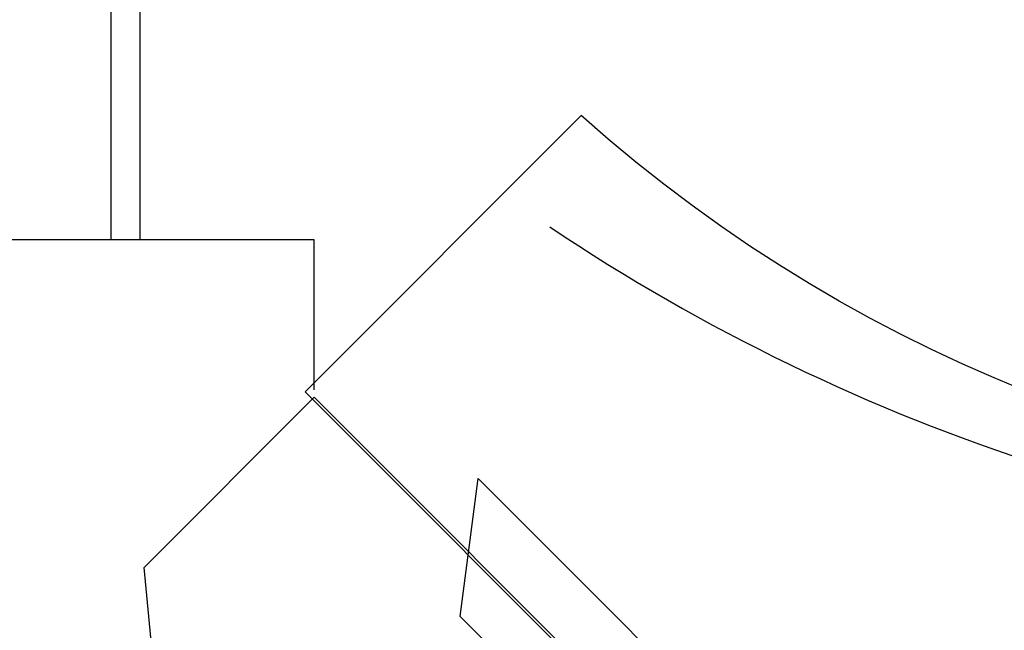
# Model space of a CAD drawing. Extents: x 0 to 19004, y -3 to 13850.
# Drawn here: x 6362 to 6743, y 5422 to 5658 of the extents above; entities that cross this region are included whole.
import ezdxf

# ---------------------------------------------------------------- set-up
doc = ezdxf.new("R2010")
doc.units = 0
doc.header["$MEASUREMENT"] = 0
doc.layers.add('InterSystem - drawing', color=10, linetype='Continuous')

# ---------------------------------------------------------------- blocks, each defined once
blk = doc.blocks.new('mostek_dlugi')
at = {"layer": 'InterSystem - drawing'}
blk.add_lwpolyline([(-417.56, 0), (-428.66, 0), (-428.66, -2539.53), (-417.56, -2539.53)], close=True, dxfattribs=at)
blk.add_lwpolyline([(-496.09, -2597.51), (-496.09, -2539.53), (496.09, -2539.53), (496.09, -2597.51)], dxfattribs=at)
blk = doc.blocks.new('fragment_5')
at = {"layer": 'InterSystem - drawing'}
for points in [[(477.81, 24.43), (923.89, 66.96)], [(989.67, 1.18), (923.89, 66.96)], [(494.57, -493.92), (989.67, 1.18)]]:
    blk.add_lwpolyline(points, dxfattribs=at)
blk = doc.blocks.new('fragment_2')
at = {"layer": 'InterSystem - drawing'}
for points in [[(390.69, 603.1, -0.381472), (-388.46, 601.72), (-495.1, 495.1), (-0.09, 0.09), (495.74, 495.92), (390.69, 603.1)], [(-400.56, 558.77, 0.140651), (0.04, 430.13, 0.149199), (400.52, 558.79, 1.394326)]]:
    blk.add_lwpolyline(points, format="xyb", dxfattribs=at)
blk.add_lwpolyline([(-428.21, 461.59), (-71.83, 105.2), (-102.64, 74.39), (-435.15, 408.26)], close=True, dxfattribs=at)

msp = doc.modelspace()

# ---------------------------------------------------------------- block references
at = {"layer": 'InterSystem - drawing', "xscale": -1}
msp.add_blockref('mostek_dlugi', (5980.02, 8112.54), dxfattribs=at)
at = {"layer": 'InterSystem - drawing'}
msp.add_blockref('fragment_2', (6967.71, 5019.22), dxfattribs=at)
at = {"layer": 'InterSystem - drawing', "rotation": 90.00000000000006}
msp.add_blockref('fragment_5', (6477.29, 4522.59), dxfattribs=at)

doc.saveas('drawing.dxf')
